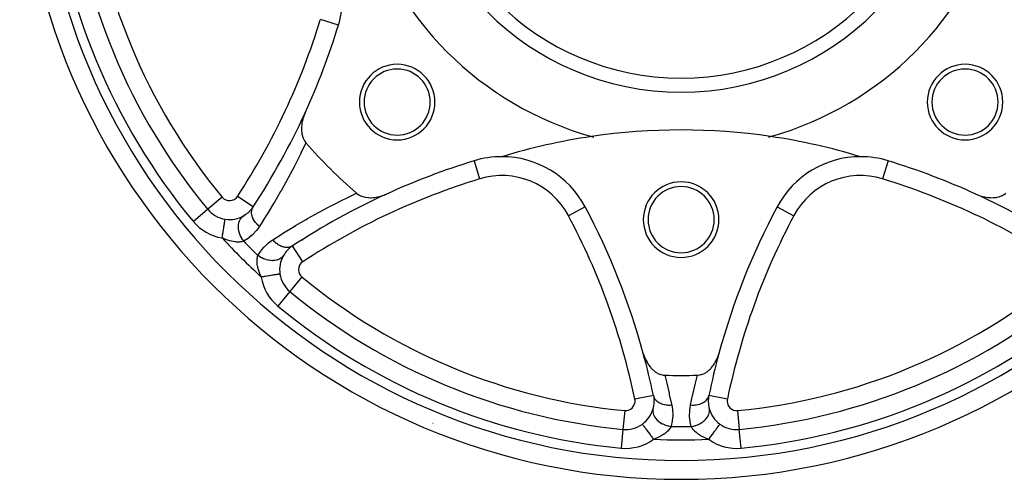
# Model space of a CAD drawing. Units: millimetres. Extents: x -298 to 508, y -323 to 323.
# Drawn here: x -293 to -189, y -105 to -56 of the extents above; entities that cross this region are included whole.
import ezdxf

# ---------------------------------------------------------------- set-up
doc = ezdxf.new("R2010")
doc.units = ezdxf.units.MM
doc.linetypes.add('DASHED', pattern=[9.652, 8.128, -1.524])
doc.layers.add('nevidi', color=4, linetype='DASHED')

msp = doc.modelspace()

# ---------------------------------------------------------------- linework, layer by layer
at = {"color": 2}
for p, q in [((-259.14, -56.91), (-259.14, -56.91)), ((-244.77, -71.27), (-244.77, -71.27)), ((-272.98, -76.4), (-272.98, -76.4)), ((-272.97, -76.4), (-272.98, -76.4)), ((-268.91, -76.92), (-269.27, -77.16)), ((-268.64, -76.7), (-268.98, -76.99)), ((-268.39, -76.45), (-268.69, -76.77)), ((-268.18, -76.17), (-268.44, -76.52)), ((-268.16, -76.13), (-268.16, -76.13)), ((-212.71, -76.14), (-212.71, -76.14)), ((-271.13, -77.46), (-271.13, -77.45)), ((-264.27, -85.11), (-264.27, -85.11)), ((-225.8, -96.11), (-225.81, -96.11)), ((-225.8, -96.15), (-225.73, -96.58)), ((-225.74, -96.85), (-225.78, -97.29)), ((-225.75, -96.5), (-225.74, -96.94)), ((-225.78, -97.2), (-225.87, -97.62)), ((-225.84, -97.48), (-225.87, -97.62)), ((-229.03, -99.71), (-229.03, -99.71)), ((-229.03, -99.71), (-229.03, -99.71)), ((-226.98, -99.15), (-226.97, -99.15)), ((-218.76, -99.15), (-218.76, -99.15)), ((-216.71, -99.71), (-216.71, -99.71)), ((-216.71, -99.71), (-216.71, -99.71))]:
    msp.add_line(p, q, dxfattribs=at)
for points in [[(-262.66, -66.19), (-262.78, -66.47), (-262.8, -66.54), (-262.81, -66.55), (-262.87, -66.74), (-262.89, -66.8), (-262.92, -66.91), (-262.92, -66.93), (-262.97, -67.12), (-262.97, -67.13), (-263, -67.29), (-263.02, -67.46), (-263.04, -67.66), (-263.05, -67.78), (-263.04, -68.02), (-263.04, -68.1), (-263.04, -68.1), (-263.02, -68.29), (-263.01, -68.35), (-263, -68.4), (-262.94, -68.66), (-262.93, -68.68), (-262.86, -68.88), (-262.83, -68.94), (-262.83, -68.94), (-262.71, -69.17), (-262.69, -69.19), (-262.57, -69.35)], [(-257.22, -74.7), (-257.04, -74.84), (-257.02, -74.85), (-256.81, -74.96), (-256.8, -74.97), (-256.75, -74.99), (-256.56, -75.06), (-256.55, -75.06), (-256.3, -75.12), (-256.27, -75.13), (-256.03, -75.16), (-255.96, -75.17), (-255.75, -75.18), (-255.65, -75.18), (-255.45, -75.17), (-255.32, -75.15), (-255.16, -75.13), (-254.99, -75.1), (-254.86, -75.07), (-254.66, -75.02), (-254.57, -74.99), (-254.34, -74.91), (-254.28, -74.89), (-254.06, -74.79)], [(-191.68, -74.79), (-191.4, -74.91), (-191.33, -74.94), (-191.31, -74.94), (-191.13, -75), (-191.07, -75.02), (-190.95, -75.05), (-190.94, -75.06), (-190.75, -75.1), (-190.74, -75.1), (-190.58, -75.13), (-190.41, -75.15), (-190.21, -75.17), (-190.09, -75.18), (-189.85, -75.17), (-189.77, -75.17), (-189.77, -75.17), (-189.57, -75.15), (-189.51, -75.14), (-189.47, -75.13), (-189.2, -75.07), (-189.19, -75.06), (-188.98, -74.99), (-188.93, -74.96), (-188.93, -74.96), (-188.7, -74.84), (-188.68, -74.83), (-188.52, -74.7)], [(-226.87, -91.66), (-226.78, -91.96), (-226.75, -92.03), (-226.64, -92.3), (-226.58, -92.42), (-226.48, -92.61), (-226.38, -92.78), (-226.29, -92.9), (-226.14, -93.1), (-226.09, -93.17), (-226.08, -93.18), (-225.95, -93.32), (-225.89, -93.38), (-225.86, -93.4), (-225.81, -93.45), (-225.66, -93.57), (-225.63, -93.6), (-225.62, -93.6), (-225.62, -93.6), (-225.37, -93.76), (-225.34, -93.78), (-225.34, -93.78), (-225.16, -93.86), (-225.1, -93.88), (-225.06, -93.89), (-224.84, -93.95), (-224.78, -93.96), (-224.61, -93.97)], [(-221.13, -93.97), (-221.09, -93.97), (-220.9, -93.95), (-220.84, -93.94), (-220.63, -93.88), (-220.59, -93.86), (-220.57, -93.86), (-220.4, -93.78), (-220.37, -93.76), (-220.35, -93.75), (-220.12, -93.6), (-220.12, -93.6), (-220.11, -93.6), (-220.08, -93.57), (-219.93, -93.45), (-219.9, -93.43), (-219.88, -93.4), (-219.69, -93.22), (-219.65, -93.17), (-219.51, -92.99), (-219.44, -92.9), (-219.34, -92.74), (-219.26, -92.61), (-219.18, -92.48), (-219.09, -92.3), (-219.05, -92.2), (-218.96, -91.96), (-218.94, -91.91), (-218.86, -91.66)]]:
    msp.add_lwpolyline(points, dxfattribs=at)
for centre, radius, start, end in [((-222.87, -35), 70, 180, 0), ((-222.87, -35), 27.5, 180, 0), ((-222.87, -35), 65, 185.4355, 219.5645), ((-222.87, -35), 35, 195.702, 254.298), ((-222.87, -35), 35, 285.702, 344.298), ((-268.7, -53.99), 10, 343.0174, 0), ((-330.87, -35), 75, 335.4275, 343.0174), ((-252.92, -65.05), 4, 0, 180), ((-192.82, -65.05), 4, 0, 180), ((-252.92, -65.05), 3.5, 0, 180), ((-192.82, -65.05), 3.5, 0, 180), ((-252.92, -65.05), 4, 180, 0), ((-252.92, -65.05), 3.5, 180, 0), ((-192.82, -65.05), 4, 180, 0), ((-192.82, -65.05), 3.5, 180, 0), ((-330.87, -35), 75, 326.7371, 335.4275), ((-222.87, -133), 65, 98.3793, 106.9826), ((-222.87, -133), 65, 81.6207, 98.3793), ((-222.87, -35), 35, 254.298, 254.6266), ((-222.87, -35), 35, 285.3734, 285.702), ((-222.87, -133), 65, 73.0174, 81.6207), ((-222.87, -35), 52.5, 220.8661, 229.1339), ((-241.85, -80.83), 10, 90, 106.9826), ((-241.85, -80.83), 10, 28.0174, 90), ((-203.88, -80.83), 10, 90, 151.9826), ((-203.88, -80.83), 10, 73.0174, 90), ((-222.87, -143), 75, 106.9826, 114.5725), ((-222.87, -143), 75, 65.4275, 73.0174), ((-222.87, -77.5), 4, 0, 180), ((-222.87, -143), 75, 114.5725, 123.2629), ((-222.87, -77.5), 3.5, 0, 180), ((-222.87, -143), 75, 56.7371, 65.4275), ((-222.87, -35), 60, 221.8896, 221.9297), ((-270.66, -74.49), 3, 219.5645, 261.0604), ((-270.66, -74.49), 3, 261.0604, 300.2827), ((-299.24, -111.37), 75, 15.2352, 28.0174), ((-146.5, -111.37), 75, 151.9826, 164.7648), ((-222.87, -77.5), 4, 180, 0), ((-222.87, -77.5), 3.5, 180, 0), ((-222.87, -35), 60, 228.0712, 228.1114), ((-262.36, -82.8), 3, 123.2629, 149.7173), ((-262.36, -82.8), 3, 149.7173, 188.9396), ((-262.36, -82.8), 3, 188.9396, 230.4355), ((-222.87, -35), 65, 230.4355, 264.5645), ((-222.87, -35), 65, 275.4355, 309.5645), ((-299.24, -111.37), 75, 11.7371, 15.2352), ((-146.5, -111.37), 75, 164.7648, 168.2629), ((-222.87, -35), 59, 268.3087, 271.6913), ((-222.87, -35), 60, 266.8911, 266.9281), ((-222.87, -35), 60, 273.0705, 273.1111), ((-217, -96.72), 3, 168.2629, 194.7173), ((-228.74, -96.72), 3, 306.0604, 345.2827), ((-217, -96.72), 3, 194.7173, 233.9396), ((-228.74, -96.72), 3, 264.5645, 306.0604), ((-217, -96.72), 3, 233.9396, 275.4355)]:
    msp.add_arc(centre, radius, start, end, dxfattribs=at)
at = {"layer": 'nevidi', "color": 7, "linetype": 'Continuous'}
for p, q in [((-259.14, -56.91), (-261.05, -56.32)), ((-244.77, -71.27), (-244.19, -73.18)), ((-200.96, -71.27), (-201.55, -73.18)), ((-271.44, -75.13), (-272.97, -76.4)), ((-268.16, -76.13), (-269.83, -75.04)), ((-274.52, -77.68), (-272.98, -76.4)), ((-268.7, -76.75), (-268.7, -76.76)), ((-233.03, -76.14), (-234.79, -77.08)), ((-212.71, -76.14), (-210.95, -77.08)), ((-264.62, -80.83), (-264.62, -80.83)), ((-262.91, -81.96), (-264, -80.29)), ((-263, -83.57), (-264.27, -85.11)), ((-264.27, -85.11), (-265.54, -86.65)), ((-225.81, -96.11), (-227.76, -96.52)), ((-227.65, -96.72), (-227.65, -96.72)), ((-225.75, -96.9), (-225.75, -96.9)), ((-219.99, -96.9), (-219.99, -96.9)), ((-217.97, -96.52), (-219.93, -96.11)), ((-228.84, -97.72), (-229.03, -99.71)), ((-216.9, -97.72), (-216.71, -99.71)), ((-230.67, -98), (-230.66, -98)), ((-226.03, -98), (-226.03, -98)), ((-219.71, -98), (-219.71, -98)), ((-249.12, -99.08), (-249.13, -99.08)), ((-229.03, -99.71), (-229.21, -101.7)), ((-216.52, -101.7), (-216.71, -99.71))]:
    msp.add_line(p, q, dxfattribs=at)
for points in [[(-262.57, -69.35), (-263.08, -70.4), (-263.15, -70.56), (-263.75, -71.75), (-263.83, -71.9), (-264.45, -73.07), (-264.53, -73.22), (-265.17, -74.37), (-265.25, -74.52), (-265.91, -75.66), (-266, -75.8), (-266.68, -76.92), (-266.77, -77.07), (-267.47, -78.17), (-267.5, -78.22)], [(-266.08, -79.63), (-265.09, -79), (-264.94, -78.91), (-263.83, -78.22), (-263.68, -78.13), (-262.55, -77.47), (-262.4, -77.39), (-261.25, -76.75), (-261.1, -76.66), (-259.93, -76.04), (-259.77, -75.96), (-258.59, -75.37), (-258.43, -75.29), (-257.24, -74.71), (-257.22, -74.7)], [(-269.16, -79.79), (-269.26, -79.65), (-269.28, -79.62), (-269.29, -79.61), (-269.39, -79.43), (-269.41, -79.4), (-269.41, -79.39), (-269.5, -79.2), (-269.52, -79.17), (-269.52, -79.16), (-269.59, -78.97), (-269.6, -78.93), (-269.61, -78.92), (-269.66, -78.73), (-269.66, -78.7), (-269.67, -78.69), (-269.7, -78.5), (-269.7, -78.46), (-269.7, -78.45), (-269.71, -78.27), (-269.71, -78.23), (-269.71, -78.22), (-269.7, -78.04), (-269.7, -78.01), (-269.7, -78), (-269.67, -77.83), (-269.66, -77.8), (-269.66, -77.8), (-269.61, -77.64), (-269.6, -77.61), (-269.6, -77.61), (-269.53, -77.47), (-269.51, -77.44), (-269.51, -77.44), (-269.42, -77.31), (-269.4, -77.29), (-269.4, -77.29), (-269.3, -77.18), (-269.28, -77.17), (-269.27, -77.16), (-269.15, -77.08)], [(-267.5, -78.22), (-267.62, -78.11), (-267.63, -78.1), (-267.67, -78.06), (-267.68, -78.05), (-267.77, -77.97), (-267.77, -77.96), (-267.84, -77.88), (-267.86, -77.86), (-267.9, -77.81), (-267.9, -77.81), (-267.99, -77.68), (-268.01, -77.66), (-268.01, -77.66), (-268.01, -77.65), (-268.11, -77.5), (-268.11, -77.49), (-268.12, -77.47), (-268.13, -77.46), (-268.19, -77.33), (-268.19, -77.32), (-268.22, -77.26), (-268.22, -77.25), (-268.25, -77.17), (-268.25, -77.16), (-268.28, -77.05), (-268.29, -77.04), (-268.29, -77), (-268.3, -76.99), (-268.32, -76.85), (-268.32, -76.84), (-268.32, -76.83), (-268.32, -76.83), (-268.32, -76.68), (-268.32, -76.67), (-268.32, -76.65), (-268.32, -76.63), (-268.31, -76.53), (-268.31, -76.52), (-268.29, -76.46), (-268.29, -76.44), (-268.27, -76.38), (-268.27, -76.38), (-268.23, -76.28), (-268.23, -76.27), (-268.22, -76.25), (-268.22, -76.24), (-268.16, -76.14)], [(-271.44, -79.43), (-271.43, -79.38), (-271.41, -79.24), (-271.41, -79.2), (-271.39, -79.11), (-271.38, -79.01), (-271.37, -78.98), (-271.35, -78.85), (-271.34, -78.8), (-271.34, -78.76), (-271.31, -78.61), (-271.31, -78.59), (-271.3, -78.56), (-271.28, -78.39), (-271.28, -78.37), (-271.27, -78.36), (-271.25, -78.2), (-271.24, -78.18), (-271.24, -78.16), (-271.22, -78.03), (-271.22, -78.01), (-271.21, -77.97), (-271.2, -77.88), (-271.19, -77.86), (-271.19, -77.8), (-271.18, -77.75), (-271.17, -77.73), (-271.16, -77.67), (-271.16, -77.64), (-271.16, -77.63), (-271.15, -77.56), (-271.15, -77.56), (-271.15, -77.55), (-271.14, -77.5), (-271.14, -77.49), (-271.14, -77.49), (-271.13, -77.46), (-271.13, -77.46), (-271.13, -77.46)], [(-267.5, -78.22), (-267.78, -78.61), (-267.84, -78.67), (-268.17, -79.04), (-268.24, -79.1), (-268.61, -79.43), (-268.68, -79.48), (-269.1, -79.76), (-269.16, -79.79)], [(-269.16, -79.79), (-269.23, -79.81), (-269.25, -79.82), (-269.35, -79.84), (-269.37, -79.84), (-269.38, -79.85), (-269.47, -79.86), (-269.49, -79.86), (-269.61, -79.87), (-269.63, -79.87), (-269.67, -79.87), (-269.76, -79.88), (-269.78, -79.88), (-269.92, -79.87), (-269.94, -79.87), (-270.03, -79.86), (-270.09, -79.85), (-270.11, -79.85), (-270.26, -79.83), (-270.29, -79.82), (-270.45, -79.79), (-270.45, -79.79), (-270.48, -79.78), (-270.64, -79.74), (-270.67, -79.73), (-270.83, -79.68), (-270.86, -79.67), (-270.97, -79.63), (-271.03, -79.61), (-271.06, -79.6), (-271.24, -79.52), (-271.27, -79.51), (-271.44, -79.43)], [(-267.66, -81.29), (-267.4, -80.89), (-267.35, -80.82), (-267.03, -80.43), (-266.97, -80.37), (-266.61, -80.02), (-266.54, -79.97), (-266.14, -79.67), (-266.08, -79.63)], [(-264, -80.29), (-264.11, -80.35), (-264.11, -80.35), (-264.15, -80.37), (-264.16, -80.37), (-264.24, -80.4), (-264.25, -80.4), (-264.32, -80.42), (-264.34, -80.43), (-264.38, -80.44), (-264.39, -80.44), (-264.51, -80.45), (-264.53, -80.45), (-264.54, -80.45), (-264.54, -80.45), (-264.69, -80.45), (-264.7, -80.45), (-264.71, -80.45), (-264.73, -80.45), (-264.86, -80.43), (-264.86, -80.43), (-264.92, -80.41), (-264.94, -80.41), (-265.02, -80.39), (-265.03, -80.38), (-265.13, -80.35), (-265.15, -80.34), (-265.19, -80.33), (-265.19, -80.32), (-265.34, -80.25), (-265.35, -80.25), (-265.36, -80.24), (-265.36, -80.24), (-265.51, -80.15), (-265.52, -80.15), (-265.55, -80.13), (-265.56, -80.11), (-265.67, -80.04), (-265.68, -80.03), (-265.75, -79.98), (-265.76, -79.96), (-265.82, -79.91), (-265.83, -79.9), (-265.93, -79.8), (-265.95, -79.79), (-265.96, -79.77), (-265.97, -79.76), (-266.08, -79.63)], [(-267.3, -83.57), (-267.36, -83.43), (-267.38, -83.4), (-267.45, -83.23), (-267.46, -83.2), (-267.5, -83.1), (-267.53, -83.03), (-267.54, -83), (-267.59, -82.83), (-267.6, -82.8), (-267.64, -82.64), (-267.65, -82.61), (-267.66, -82.59), (-267.68, -82.45), (-267.69, -82.43), (-267.72, -82.28), (-267.72, -82.25), (-267.73, -82.16), (-267.73, -82.1), (-267.74, -82.08), (-267.74, -81.94), (-267.74, -81.92), (-267.74, -81.8), (-267.74, -81.79), (-267.74, -81.77), (-267.73, -81.65), (-267.73, -81.63), (-267.71, -81.52), (-267.71, -81.52), (-267.71, -81.5), (-267.69, -81.4), (-267.69, -81.38), (-267.66, -81.29), (-267.66, -81.29)], [(-264.95, -81.28), (-265.02, -81.39), (-265.04, -81.41), (-265.04, -81.41), (-265.14, -81.52), (-265.16, -81.54), (-265.17, -81.54), (-265.29, -81.63), (-265.31, -81.64), (-265.32, -81.65), (-265.46, -81.72), (-265.48, -81.73), (-265.49, -81.73), (-265.65, -81.79), (-265.67, -81.79), (-265.68, -81.8), (-265.85, -81.83), (-265.88, -81.83), (-265.89, -81.83), (-266.07, -81.84), (-266.1, -81.85), (-266.11, -81.85), (-266.3, -81.84), (-266.33, -81.83), (-266.34, -81.83), (-266.53, -81.8), (-266.56, -81.8), (-266.57, -81.79), (-266.77, -81.74), (-266.8, -81.73), (-266.81, -81.73), (-267, -81.66), (-267.04, -81.65), (-267.05, -81.64), (-267.23, -81.56), (-267.26, -81.54), (-267.27, -81.54), (-267.45, -81.43), (-267.48, -81.41), (-267.49, -81.41), (-267.66, -81.29)], [(-265.32, -83.26), (-265.33, -83.26), (-265.33, -83.26), (-265.34, -83.26), (-265.36, -83.27), (-265.37, -83.27), (-265.37, -83.27), (-265.43, -83.28), (-265.43, -83.28), (-265.44, -83.28), (-265.51, -83.29), (-265.53, -83.29), (-265.54, -83.3), (-265.62, -83.31), (-265.64, -83.31), (-265.67, -83.32), (-265.75, -83.33), (-265.77, -83.33), (-265.84, -83.34), (-265.9, -83.35), (-265.93, -83.36), (-266.03, -83.37), (-266.07, -83.38), (-266.1, -83.38), (-266.24, -83.41), (-266.26, -83.41), (-266.28, -83.41), (-266.45, -83.44), (-266.48, -83.44), (-266.49, -83.45), (-266.66, -83.47), (-266.7, -83.48), (-266.73, -83.48), (-266.88, -83.51), (-266.92, -83.51), (-266.98, -83.52), (-267.11, -83.54), (-267.14, -83.55), (-267.25, -83.57), (-267.3, -83.57)], [(-224.61, -93.97), (-224.43, -94.69), (-224.39, -94.83), (-224.15, -95.86), (-224.12, -96), (-223.89, -97.03), (-223.87, -97.12)], [(-221.87, -97.12), (-221.65, -96.14), (-221.62, -96), (-221.38, -94.97), (-221.34, -94.83), (-221.13, -93.97)], [(-225.8, -96.11), (-225.77, -96.23), (-225.77, -96.24), (-225.76, -96.26), (-225.76, -96.27), (-225.71, -96.36), (-225.71, -96.37), (-225.68, -96.43), (-225.67, -96.43), (-225.64, -96.49), (-225.63, -96.5), (-225.57, -96.58), (-225.56, -96.59), (-225.54, -96.61), (-225.54, -96.61), (-225.43, -96.72), (-225.42, -96.72), (-225.42, -96.72), (-225.42, -96.73), (-225.3, -96.82), (-225.29, -96.82), (-225.25, -96.84), (-225.24, -96.85), (-225.15, -96.9), (-225.14, -96.91), (-225.06, -96.95), (-225.05, -96.95), (-224.99, -96.98), (-224.98, -96.98), (-224.84, -97.03), (-224.83, -97.03), (-224.82, -97.04), (-224.81, -97.04), (-224.63, -97.08), (-224.62, -97.08), (-224.61, -97.09), (-224.6, -97.09), (-224.44, -97.11), (-224.43, -97.11), (-224.36, -97.12), (-224.35, -97.12), (-224.24, -97.13), (-224.24, -97.13), (-224.11, -97.13), (-224.1, -97.13), (-224.04, -97.13), (-224.03, -97.13), (-223.87, -97.12)], [(-221.87, -97.12), (-221.69, -97.13), (-221.69, -97.13), (-221.65, -97.13), (-221.64, -97.13), (-221.49, -97.13), (-221.48, -97.13), (-221.39, -97.12), (-221.38, -97.12), (-221.29, -97.11), (-221.29, -97.11), (-221.15, -97.09), (-221.14, -97.09), (-221.1, -97.08), (-221.1, -97.08), (-220.92, -97.04), (-220.91, -97.03), (-220.91, -97.03), (-220.9, -97.03), (-220.75, -96.98), (-220.74, -96.97), (-220.7, -96.95), (-220.69, -96.95), (-220.59, -96.9), (-220.58, -96.9), (-220.5, -96.85), (-220.49, -96.85), (-220.44, -96.82), (-220.43, -96.81), (-220.33, -96.73), (-220.32, -96.73), (-220.31, -96.72), (-220.3, -96.71), (-220.2, -96.61), (-220.19, -96.6), (-220.18, -96.59), (-220.18, -96.59), (-220.1, -96.49), (-220.1, -96.48), (-220.07, -96.44), (-220.06, -96.43), (-220.02, -96.36), (-220.02, -96.36), (-219.98, -96.27), (-219.98, -96.27), (-219.96, -96.23), (-219.96, -96.22), (-219.93, -96.11)], [(-225.87, -97.62), (-225.87, -97.63), (-225.87, -97.66), (-225.87, -97.8), (-225.87, -97.81), (-225.87, -97.84), (-225.84, -97.99), (-225.84, -97.99), (-225.83, -98.02), (-225.78, -98.17), (-225.78, -98.18), (-225.77, -98.2), (-225.69, -98.35), (-225.69, -98.36), (-225.67, -98.38), (-225.57, -98.52), (-225.57, -98.53), (-225.55, -98.55), (-225.43, -98.69), (-225.42, -98.69), (-225.4, -98.72), (-225.26, -98.84), (-225.25, -98.85), (-225.22, -98.87), (-225.07, -98.98), (-225.06, -98.99), (-225.03, -99.01), (-224.86, -99.11), (-224.85, -99.11), (-224.82, -99.13), (-224.63, -99.21), (-224.62, -99.22), (-224.59, -99.23), (-224.4, -99.3), (-224.39, -99.3), (-224.35, -99.31), (-224.15, -99.37), (-224.14, -99.37), (-224.1, -99.38), (-223.93, -99.41)], [(-223.87, -97.12), (-223.79, -97.59), (-223.78, -97.68), (-223.76, -98.18), (-223.76, -98.26), (-223.8, -98.76), (-223.81, -98.85), (-223.91, -99.34), (-223.93, -99.41)], [(-221.81, -99.41), (-221.91, -98.93), (-221.92, -98.85), (-221.97, -98.35), (-221.97, -98.26), (-221.96, -97.77), (-221.95, -97.68), (-221.88, -97.18), (-221.87, -97.12)], [(-221.81, -99.41), (-221.61, -99.37), (-221.6, -99.37), (-221.56, -99.36), (-221.36, -99.31), (-221.35, -99.3), (-221.31, -99.29), (-221.12, -99.22), (-221.11, -99.22), (-221.08, -99.2), (-220.9, -99.12), (-220.89, -99.11), (-220.85, -99.09), (-220.68, -98.99), (-220.68, -98.99), (-220.65, -98.97), (-220.49, -98.85), (-220.48, -98.85), (-220.46, -98.83), (-220.32, -98.7), (-220.31, -98.69), (-220.29, -98.67), (-220.17, -98.54), (-220.17, -98.53), (-220.15, -98.5), (-220.05, -98.36), (-220.05, -98.36), (-220.03, -98.33), (-219.96, -98.18), (-219.96, -98.18), (-219.95, -98.15), (-219.9, -98), (-219.9, -97.99), (-219.89, -97.97), (-219.87, -97.82), (-219.87, -97.81), (-219.87, -97.78), (-219.87, -97.64), (-219.87, -97.63), (-219.87, -97.6), (-219.9, -97.48)], [(-226.97, -99.15), (-226.97, -99.15), (-226.97, -99.15), (-226.96, -99.17), (-226.95, -99.18), (-226.95, -99.18), (-226.92, -99.22), (-226.92, -99.23), (-226.91, -99.23), (-226.87, -99.29), (-226.86, -99.3), (-226.86, -99.31), (-226.81, -99.38), (-226.8, -99.39), (-226.78, -99.41), (-226.73, -99.48), (-226.72, -99.5), (-226.69, -99.54), (-226.64, -99.6), (-226.63, -99.62), (-226.57, -99.7), (-226.55, -99.74), (-226.53, -99.76), (-226.45, -99.87), (-226.44, -99.89), (-226.42, -99.91), (-226.32, -100.05), (-226.31, -100.06), (-226.3, -100.07), (-226.19, -100.22), (-226.18, -100.24), (-226.16, -100.26), (-226.07, -100.4), (-226.05, -100.42), (-226.01, -100.47), (-225.93, -100.58), (-225.91, -100.61), (-225.85, -100.69), (-225.8, -100.76)], [(-223.93, -99.41), (-223.97, -99.47), (-223.97, -99.48), (-223.97, -99.49), (-224.03, -99.57), (-224.04, -99.59), (-224.1, -99.67), (-224.11, -99.69), (-224.12, -99.69), (-224.19, -99.78), (-224.21, -99.8), (-224.29, -99.89), (-224.31, -99.91), (-224.33, -99.92), (-224.41, -100), (-224.43, -100.01), (-224.54, -100.11), (-224.56, -100.12), (-224.62, -100.17), (-224.68, -100.21), (-224.71, -100.23), (-224.84, -100.32), (-224.87, -100.33), (-225.01, -100.41), (-225.02, -100.42), (-225.04, -100.43), (-225.19, -100.51), (-225.22, -100.52), (-225.38, -100.6), (-225.41, -100.61), (-225.56, -100.67), (-225.59, -100.68), (-225.62, -100.7), (-225.8, -100.76)], [(-219.94, -100.76), (-220.09, -100.71), (-220.12, -100.7), (-220.18, -100.67), (-220.29, -100.63), (-220.32, -100.61), (-220.48, -100.54), (-220.51, -100.53), (-220.67, -100.45), (-220.7, -100.43), (-220.71, -100.42), (-220.84, -100.35), (-220.87, -100.33), (-221, -100.24), (-221.03, -100.23), (-221.11, -100.17), (-221.15, -100.14), (-221.17, -100.12), (-221.29, -100.03), (-221.31, -100.02), (-221.41, -99.92), (-221.41, -99.92), (-221.43, -99.91), (-221.51, -99.81), (-221.53, -99.8), (-221.61, -99.71), (-221.62, -99.69), (-221.62, -99.69), (-221.69, -99.6), (-221.7, -99.59), (-221.75, -99.5), (-221.76, -99.49), (-221.77, -99.48), (-221.81, -99.41)], [(-219.94, -100.76), (-219.88, -100.69), (-219.84, -100.63), (-219.82, -100.61), (-219.73, -100.47), (-219.71, -100.45), (-219.69, -100.42), (-219.58, -100.27), (-219.57, -100.26), (-219.56, -100.24), (-219.45, -100.1), (-219.44, -100.07), (-219.43, -100.06), (-219.33, -99.93), (-219.32, -99.91), (-219.29, -99.87), (-219.22, -99.78), (-219.21, -99.76), (-219.17, -99.7), (-219.12, -99.64), (-219.11, -99.62), (-219.05, -99.55), (-219.03, -99.51), (-219.02, -99.5), (-218.96, -99.42), (-218.95, -99.4), (-218.94, -99.39), (-218.88, -99.31), (-218.88, -99.31), (-218.87, -99.3), (-218.83, -99.24), (-218.82, -99.23), (-218.82, -99.23), (-218.79, -99.19), (-218.79, -99.18), (-218.78, -99.17), (-218.77, -99.16), (-218.77, -99.15), (-218.76, -99.15)]]:
    msp.add_lwpolyline(points, dxfattribs=at)
for centre, radius, start, end in [((-222.87, -35), 68, 180, 0), ((-222.87, -35), 29, 180, 0), ((-222.87, -35), 67, 185.4355, 219.5645), ((-222.87, -35), 63, 185.4355, 219.5645), ((-330.87, -35), 73, 326.7371, 343.0174), ((-241.85, -80.83), 8, 28.0174, 106.9826), ((-203.88, -80.83), 8, 73.0174, 151.9826), ((-222.87, -143), 73, 106.9826, 123.2629), ((-222.87, -143), 73, 56.7371, 73.0174), ((-270.66, -74.49), 1, 219.5645, 326.7371), ((-299.24, -111.37), 73, 11.7371, 28.0174), ((-146.5, -111.37), 73, 151.9826, 168.2629), ((-270.66, -74.49), 5, 219.5645, 261.0604), ((-222.87, -35), 65.83, 222.4491, 227.5509), ((-222.87, -35), 64.41, 224.0569, 225.9431), ((-262.36, -82.8), 1, 123.2629, 180), ((-262.36, -82.8), 1, 180, 230.4355), ((-262.36, -82.8), 5, 188.9396, 230.4355), ((-222.87, -35), 63, 230.4355, 264.5645), ((-222.87, -35), 63, 275.4355, 309.5645), ((-222.87, -35), 67, 230.4355, 264.5645), ((-222.87, -35), 67, 275.4355, 309.5645), ((-228.74, -96.72), 1, 264.5645, 0), ((-228.74, -96.72), 1, 0, 11.7371), ((-217, -96.72), 1, 168.2629, 180), ((-217, -96.72), 1, 180, 275.4355), ((-222.87, -35), 64.41, 269.0569, 270.9431), ((-228.74, -96.72), 5, 264.5645, 306.0604), ((-222.87, -35), 65.83, 267.4491, 272.5509), ((-217, -96.72), 5, 233.9396, 275.4355)]:
    msp.add_arc(centre, radius, start, end, dxfattribs=at)

doc.saveas('drawing.dxf')
